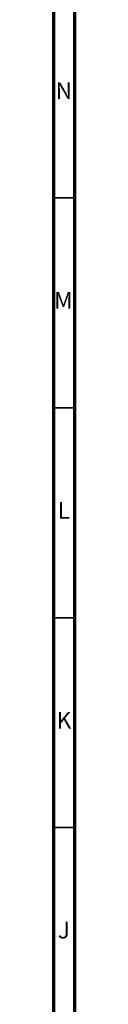
# Model space of a CAD drawing. Units: millimetres. Extents: x 5 to 795, y 5 to 795.
# Drawn here: x 790 to 795, y 408 to 642 of the extents above; entities that cross this region are included whole.
import ezdxf

# ---------------------------------------------------------------- set-up
doc = ezdxf.new("R2010")
doc.units = ezdxf.units.MM
doc.styles.add('SLDTEXTSTYLE0', font='TXT', dxfattribs={"width": 0.75})

msp = doc.modelspace()

# ---------------------------------------------------------------- linework, layer by layer
at = {"color": 5, "linetype": 'Continuous', "lineweight": 70}
for p, q in [((795, 795), (795, 5)), ((790, 790), (790, 10))]:
    msp.add_line(p, q, dxfattribs=at)
at = {"color": 5, "linetype": 'Continuous', "lineweight": 35}
for p, q in [((790, 600), (795, 600)), ((790, 550), (795, 550)), ((790, 500), (795, 500)), ((790, 450), (795, 450))]:
    msp.add_line(p, q, dxfattribs=at)

# ---------------------------------------------------------------- texts
at = {"color": 7, "linetype": 'Continuous', "lineweight": 0, "char_height": 3.97, "attachment_point": 2, "style": 'SLDTEXTSTYLE0'}
for s, insert in [('N', (792.46, 627.56)), ('M', (792.36, 577.56)), ('L', (792.45, 527.56)), ('K', (792.49, 477.56)), ('J', (792.47, 427.56))]:
    msp.add_mtext(s, dxfattribs=dict(at, insert=insert))

doc.saveas('drawing.dxf')
